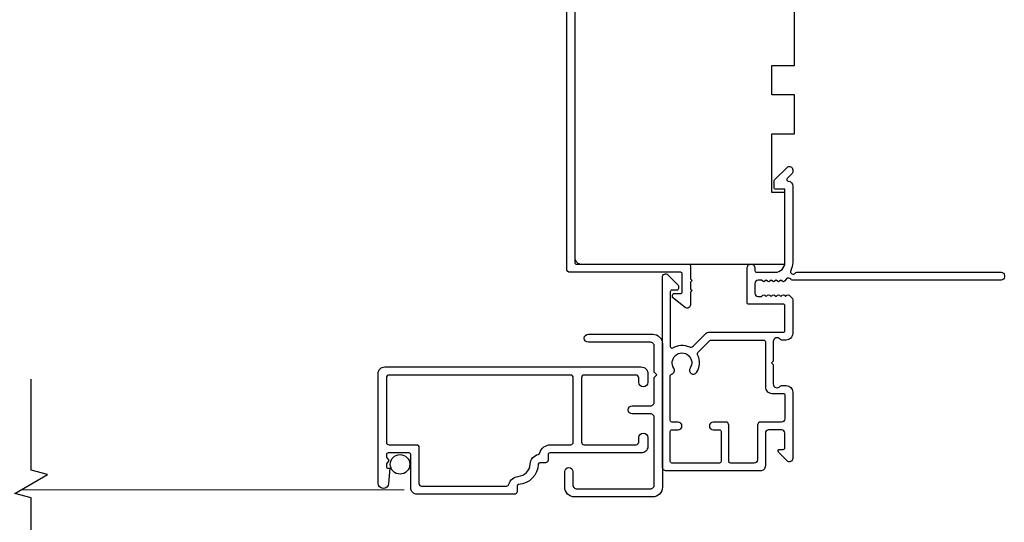
# Model space of a CAD drawing. Extents: x 3441 to 12517, y -874 to 5645.
# Drawn here: x 7478 to 7629, y -112 to -35 of the extents above; entities that cross this region are included whole.
import ezdxf

# ---------------------------------------------------------------- set-up
doc = ezdxf.new("R2010")
doc.units = 0
doc.header["$LTSCALE"] = 250
doc.header["$MEASUREMENT"] = 0
doc.linetypes.add('Amconstr', pattern=[9999, 9999, 0])
doc.linetypes.add('HIDDEN', pattern=[0.375, 0.25, -0.125])
doc.layers.add('5', color=7, linetype='HIDDEN', lineweight=9)
doc.layers.add('Visible (ANSI)', color=7, linetype='CONTINUOUS', lineweight=25)
doc.layers.add('7', color=7, linetype='CONTINUOUS')

msp = doc.modelspace()

# ---------------------------------------------------------------- linework, layer by layer
at = {"layer": '5', "linetype": 'Amconstr'}
msp.add_line((7537.32, -107.45), (7478.51, -107.45), dxfattribs=at)
at = {"layer": '7', "flags": 128}
msp.add_lwpolyline([(7480.01, -122.68), (7480.01, -108.7), (7477.51, -108.03), (7482.51, -105.14), (7480.01, -104.47), (7480.01, -90.48)], dxfattribs=at)
at = {"layer": 'Visible (ANSI)', "color": 3}
for points in [[(7563.51, -31.06), (7563.51, -72.56, 0.414214), (7563.76, -72.81), (7581.01, -72.81, -0.414214), (7581.26, -73.06), (7581.26, -75.06), (7581.51, -75.31), (7581.26, -75.56), (7581.26, -76.63), (7581.51, -76.88), (7581.26, -77.13), (7581.26, -79.06, -0.624869), (7580.45, -79.45), (7578.51, -77.93), (7578.51, -77.56, -0.414214), (7578.76, -77.31), (7579.76, -77.31, 0.414214), (7580.01, -77.06), (7580.01, -74.31, 0.414214), (7579.76, -74.06), (7562.76, -74.06, -0.414214), (7562.26, -73.56), (7562.26, -18.31, 0.414214)], [(7576.96, -74.81, -0.668179), (7577.81, -74.45), (7579.33, -75.98, -0.198912), (7579.41, -76.15), (7579.41, -76.56, -0.414214), (7579.16, -76.81), (7578.41, -76.81, 0.414214), (7578.16, -77.06), (7578.16, -85.45, 0.587264), (7578.54, -85.66, -0.25207), (7581.09, -85.51, 0.314793), (7581.66, -85.41), (7583.66, -83.4, -0.198912), (7584.01, -83.26), (7595.51, -83.26, 0.414214), (7595.76, -83.01), (7595.76, -79.21, 0.414214), (7595.51, -78.96), (7590.21, -78.96, -0.414214), (7589.96, -78.71), (7589.96, -73.41, -1), (7591.16, -73.41), (7591.16, -73.81, 0.414214), (7591.41, -74.06), (7594.26, -74.06, 0.414214), (7595.76, -72.56), (7595.76, -61.31), (7594.36, -61.31, -0.414214), (7594.11, -61.06), (7594.11, -60.06, -0.198912), (7594.18, -59.88), (7596.11, -57.95, -0.668179), (7596.96, -58.31), (7596.96, -58.69, -0.198912), (7596.89, -58.87), (7596.12, -59.63, 0.634999), (7596.28, -60.06, -0.387182), (7596.96, -60.81), (7596.96, -72.56, -0.116931), (7596.67, -73.78, 0.949781), (7597.36, -74.17, -0.255924), (7597.57, -74.06), (7628.96, -74.06, -0.414214), (7629.46, -74.56), (7629.46, -74.76, -0.414214), (7628.96, -75.26), (7596.87, -75.26, -0.255924), (7596.66, -75.14, 0.487967), (7596.03, -75.08), (7595.71, -75.43, -0.406223), (7595.36, -75.44), (7595.15, -75.26), (7594.94, -75.44, -0.381963), (7594.61, -75.44), (7594.4, -75.26), (7594.19, -75.44, -0.381963), (7593.86, -75.44), (7593.65, -75.26), (7593.44, -75.44, -0.381963), (7593.11, -75.44), (7592.9, -75.26), (7592.69, -75.44, -0.381963), (7592.36, -75.44), (7592.15, -75.26), (7591.66, -75.26, 0.414214), (7591.16, -75.76), (7591.16, -77.26, 0.414214), (7591.66, -77.76), (7592.15, -77.76), (7592.36, -77.57, -0.381963), (7592.69, -77.57), (7592.9, -77.76), (7593.11, -77.57, -0.381963), (7593.44, -77.57), (7593.65, -77.76), (7593.86, -77.57, -0.381963), (7594.19, -77.57), (7594.4, -77.76), (7594.61, -77.57, -0.381963), (7594.94, -77.57), (7595.15, -77.76), (7595.36, -77.57, -0.406223), (7595.71, -77.58), (7595.87, -77.76), (7596.08, -77.57, -0.382913), (7596.41, -77.57), (7596.79, -77.91, -0.212557), (7596.96, -78.28), (7596.96, -83.46, -0.414214), (7595.96, -84.46), (7595.24, -84.46, -0.239932), (7595.04, -84.35, 0.72633), (7593.96, -84.71), (7593.96, -87.71), (7593.71, -87.96), (7593.96, -88.21), (7593.96, -91.21, 0.72633), (7595.04, -91.56, -0.239932), (7595.24, -91.46), (7595.96, -91.46, -0.414214), (7596.96, -92.46), (7596.96, -102.66, -0.668179), (7596.1, -103.01), (7594.78, -101.68, -0.668179), (7594.95, -101.26), (7595.51, -101.26, 0.414214), (7595.76, -101.01), (7595.76, -98.76, 0.414214), (7595.26, -98.26), (7593.26, -98.26, 0.414214), (7592.76, -98.76), (7592.76, -103.81, -0.414214), (7592.01, -104.56), (7577.56, -104.56, -0.414214), (7576.96, -103.96)]]:
    msp.add_lwpolyline(points, format="xyb", dxfattribs=at)
at = {"layer": 'Visible (ANSI)'}
msp.add_lwpolyline([(7563.51, -32.81), (7563.51, -71.81, 0.414214), (7564.51, -72.81), (7595.76, -72.81), (7595.76, -61.81), (7593.76, -61.81), (7593.76, -52.81), (7597.26, -52.81), (7597.26, -46.81), (7593.76, -46.81), (7593.76, -42.31), (7597.26, -42.31), (7597.26, -22.81)], format="xyb", dxfattribs=at)
at = {"layer": 'Visible (ANSI)', "color": 3}
for points in [[(7596.96, -58.31), (7596.96, -58.69, -0.198912), (7596.89, -58.87), (7596.12, -59.63, 0.634999), (7596.28, -60.06, -0.387182), (7596.96, -60.81), (7596.96, -72.56, -0.116931), (7596.67, -73.78, 0.949781), (7597.36, -74.17, -0.255924), (7597.57, -74.06), (7628.96, -74.06, -0.414214), (7629.46, -74.56), (7629.46, -74.76, -0.414214), (7628.96, -75.26), (7596.87, -75.26, -0.255924), (7596.66, -75.14, 0.487967), (7596.03, -75.08), (7595.71, -75.43, -0.406223), (7595.36, -75.44), (7595.15, -75.26), (7594.94, -75.44, -0.381963), (7594.61, -75.44), (7594.4, -75.26), (7594.19, -75.44, -0.381963), (7593.86, -75.44), (7593.65, -75.26), (7593.44, -75.44, -0.381963), (7593.11, -75.44), (7592.9, -75.26), (7592.69, -75.44, -0.381963), (7592.36, -75.44), (7592.15, -75.26), (7591.66, -75.26, 0.414214), (7591.16, -75.76), (7591.16, -77.26, 0.414214), (7591.66, -77.76), (7592.15, -77.76), (7592.36, -77.57, -0.381963), (7592.69, -77.57), (7592.9, -77.76), (7593.11, -77.57, -0.381963), (7593.44, -77.57), (7593.65, -77.76), (7593.86, -77.57, -0.381963), (7594.19, -77.57), (7594.4, -77.76), (7594.61, -77.57, -0.381963), (7594.94, -77.57), (7595.15, -77.76), (7595.36, -77.57, -0.406223), (7595.71, -77.58), (7595.87, -77.76), (7596.08, -77.57, -0.382913), (7596.41, -77.57), (7596.79, -77.91, -0.212557), (7596.96, -78.28), (7596.96, -83.46, -0.414214), (7595.96, -84.46), (7595.24, -84.46, -0.239932), (7595.04, -84.35, 0.72633), (7593.96, -84.71), (7593.96, -87.71), (7593.71, -87.96), (7593.96, -88.21), (7593.96, -91.21, 0.72633), (7595.04, -91.56, -0.239932), (7595.24, -91.46), (7595.96, -91.46, -0.414214), (7596.96, -92.46), (7596.96, -102.66, -0.668179), (7596.1, -103.01), (7594.78, -101.68, -0.668179), (7594.95, -101.26), (7595.51, -101.26, 0.414214), (7595.76, -101.01), (7595.76, -98.76, 0.414214), (7595.26, -98.26), (7593.26, -98.26, 0.414214), (7592.76, -98.76), (7592.76, -103.81, -0.414214), (7592.01, -104.56), (7577.56, -104.56, -0.414214), (7576.96, -103.96), (7576.96, -74.81, -0.668179), (7577.81, -74.45), (7579.33, -75.98, -0.198912), (7579.41, -76.15), (7579.41, -76.56, -0.414214), (7579.16, -76.81), (7578.41, -76.81, 0.414214), (7578.16, -77.06), (7578.16, -85.45, 0.587264), (7578.54, -85.66, -0.25207), (7581.09, -85.51, 0.314793), (7581.66, -85.41), (7583.66, -83.4, -0.198912), (7584.01, -83.26), (7595.51, -83.26, 0.414214), (7595.76, -83.01), (7595.76, -79.21, 0.414214), (7595.51, -78.96), (7590.21, -78.96, -0.414214), (7589.96, -78.71), (7589.96, -73.41, -1), (7591.16, -73.41), (7591.16, -73.81, 0.414214), (7591.41, -74.06), (7594.26, -74.06, 0.414214), (7595.76, -72.56), (7595.76, -61.31), (7594.36, -61.31, -0.414214), (7594.11, -61.06), (7594.11, -60.06, -0.198912), (7594.18, -59.88), (7596.11, -57.95, -0.668179)], [(7575.46, -83.56, -0.414214), (7576.96, -85.06), (7576.96, -107.06, -0.414214), (7575.46, -108.56), (7563.46, -108.56, -0.414214), (7561.96, -107.06), (7561.96, -104.68, -1), (7563.21, -104.68), (7563.21, -106.71, 0.414214), (7563.81, -107.31), (7575.11, -107.31, 0.414214), (7575.71, -106.71), (7575.71, -96.41, 0.414214), (7575.11, -95.81), (7572.33, -95.81, -1), (7572.33, -94.56), (7575.11, -94.56, 0.414214), (7575.71, -93.96), (7575.71, -90.21), (7576.11, -89.81), (7575.71, -89.41), (7575.71, -85.41, 0.414214), (7575.11, -84.81), (7565.58, -84.81, -1), (7565.58, -83.56)], [(7578.35, -89.7, 0.520281), (7578.71, -88.78, -1.863325), (7581.21, -88.78, 1), (7582.21, -89.45, 0.260722), (7582.4, -86.82, -0.314793), (7582.5, -86.26), (7584.23, -84.53, -0.198912), (7584.41, -84.46), (7592.51, -84.46, -0.414214), (7592.76, -84.71), (7592.76, -91.66, 0.414214), (7593.76, -92.66), (7595.51, -92.66, -0.414214), (7595.76, -92.91), (7595.76, -96.56, -0.414214), (7595.26, -97.06), (7592.06, -97.06, 0.414214), (7591.56, -97.56), (7591.56, -102.86, -0.414214), (7591.06, -103.36), (7587.41, -103.36, -0.414214), (7587.16, -103.11), (7587.16, -97.56, 0.414214), (7586.66, -97.06), (7584.76, -97.06, 1), (7584.76, -98.26), (7585.71, -98.26, -0.414214), (7585.96, -98.51), (7585.96, -103.11, -0.414214), (7585.71, -103.36), (7578.41, -103.36, -0.414214), (7578.16, -103.11), (7578.16, -98.51, -0.414214), (7578.41, -98.26), (7579.36, -98.26, 1), (7579.36, -97.06), (7578.41, -97.06, -0.414214), (7578.16, -96.81), (7578.16, -89.94, -0.346237)], [(7574.71, -89.59), (7574.71, -90.95, -1), (7573.31, -90.95), (7573.31, -90.25, 0.414214), (7572.91, -89.85), (7564.93, -89.85, 0.414214), (7564.53, -90.25), (7564.53, -100.15, 0.414214), (7564.93, -100.55), (7572.91, -100.55, 0.414214), (7573.31, -100.15), (7573.31, -99.45, -1), (7574.71, -99.45), (7574.71, -100.81, -0.414214), (7573.71, -101.81), (7559.65, -101.81, 0.414214), (7559.4, -102.06), (7559.4, -102.91, -0.414214), (7559, -103.31), (7558.15, -103.31, 0.401406), (7557.9, -103.54, -0.380974), (7554.86, -106.67, 0.393602), (7554.63, -106.92), (7554.63, -107.76, -0.414214), (7554.23, -108.16), (7539.31, -108.16, -0.414214), (7538.31, -107.16), (7538.31, -102.06, 0.414214), (7538.06, -101.81), (7534.82, -101.81, 0.414214), (7534.57, -102.06), (7534.57, -102.48), (7534.92, -102.98), (7534.57, -103.48), (7534.57, -103.91, 0.414214), (7534.82, -104.16), (7535.11, -104.16), (7534.9, -106.52, -0.957545), (7533.31, -106.46), (7533.31, -89.59, -0.414214), (7534.31, -88.59), (7573.71, -88.59, -0.414214)], [(7559.76, -100.55), (7562.87, -100.55, 0.414214), (7563.27, -100.15), (7563.27, -90.25, 0.414214), (7562.87, -89.85), (7534.97, -89.85, 0.414214), (7534.57, -90.25), (7534.57, -100.15, 0.414214), (7534.97, -100.55), (7539.17, -100.55, -0.414214), (7539.57, -100.95), (7539.57, -106.5, 0.414214), (7539.97, -106.9), (7553, -106.9, 0.334602), (7553.39, -106.61, -0.307899), (7554.82, -105.41, 0.367608), (7556.64, -103.53, -0.322522), (7557.87, -102.03, 0.265634), (7558.16, -101.76, -0.335976)]]:
    msp.add_lwpolyline(points, format="xyb", close=True, dxfattribs=at)
msp.add_circle((7536.66, -103.56), 1.5, dxfattribs=at)

doc.saveas('drawing.dxf')
